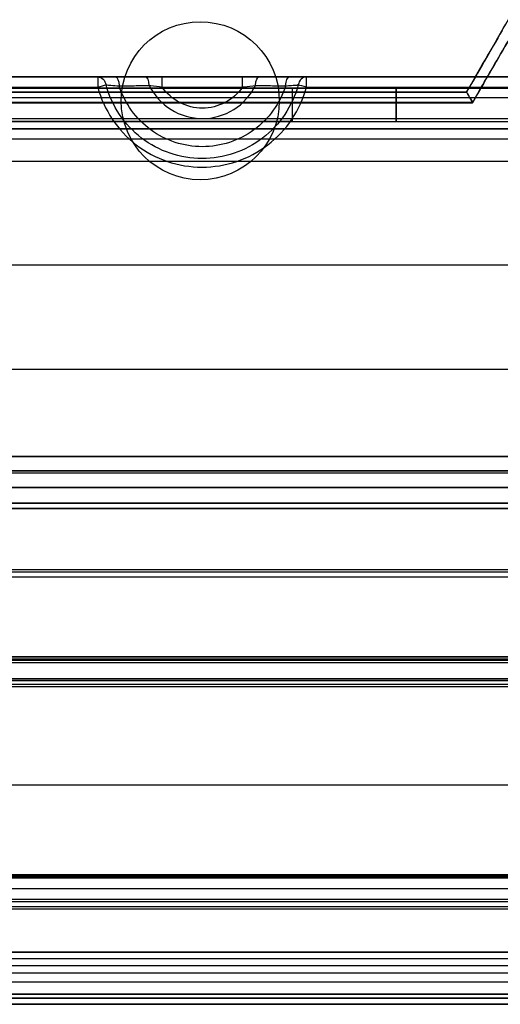
# Model space of a CAD drawing. Units: millimetres. Extents: x -1644 to 0, y -133 to 558.
# Drawn here: x -513 to -490, y 2 to 49 of the extents above; entities that cross this region are included whole.
import ezdxf

# ---------------------------------------------------------------- set-up
doc = ezdxf.new("R2010")
doc.units = ezdxf.units.MM
doc.layers.add('1', color=7, linetype='Continuous', true_color=0xffffff)

msp = doc.modelspace()

# ---------------------------------------------------------------- linework, layer by layer
at = {"layer": '1', "color": 9, "linetype": 'Continuous', "lineweight": 25}
for p, q in [((-549.82, 46.25, 1806.724), (-464.699, 46.25, 1806.724)), ((-501.969, 46.25, 1805.163), (-505.826, 46.25, 1805.163)), ((-505.826, 45.759, 1804.663), (-501.969, 45.759, 1804.663)), ((-491.2, 45.516, 1869.004), (-491.2, 45.516, 1869.997)), ((-464.699, 45.25, 1807.724), (-549.82, 45.25, 1807.724)), ((-549.82, 44.25, 1807.724), (-464.699, 44.25, 1807.724)), ((-464.699, 43.75, 1807.224), (-549.82, 43.75, 1807.224)), ((-445.338, 4.15, 1800.741), (-745.938, 4.15, 1800.741)), ((-745.938, 3.85, 1800.441), (-445.338, 3.85, 1800.441)), ((-445.332, 3.503, 1800.441), (-745.932, 3.503, 1800.441)), ((-745.915, 2.729, 1800.073), (-445.507, 2.729, 1800.073)), ((-745.909, 2.15, 1799.364), (-445.863, 2.15, 1799.364)), ((-446.526, 1.95, 1799.364), (-745.905, 1.95, 1799.364)), ((-745.905, 1.65, 1799.664), (-446.526, 1.65, 1799.664))]:
    msp.add_line(p, q, dxfattribs=at)
at = {"layer": '1', "color": 7, "linetype": 'Continuous', "lineweight": 25}
for p, q in [((-499.577, 45.7, -235.34), (-1588.577, 45.7, -235.34)), ((-717.177, 45.7, -144.24), (-451.077, 45.7, -144.24)), ((-499.577, 45.7, -235.34), (-499.577, 44.1, -235.34)), ((-494.577, 45.7, -230.34), (-499.577, 45.7, -235.34)), ((-489.577, 45.7, -205.04), (-494.577, 45.7, -210.04)), ((-494.577, 45.7, -210.04), (-494.577, 44.1, -210.04)), ((-494.577, 44.1, -230.34), (-494.577, 45.7, -230.34)), ((-494.577, 45.7, -210.04), (-494.577, 45.7, -230.34)), ((-499.577, 44.1, -235.34), (-1588.577, 44.1, -235.34)), ((-717.177, 44.1, -144.24), (-451.077, 44.1, -144.24)), ((-499.577, 44.1, -235.34), (-494.577, 44.1, -230.34)), ((-494.577, 44.1, -210.04), (-489.577, 44.1, -205.04)), ((-494.577, 44.1, -210.04), (-494.577, 44.1, -230.34)), ((-551.95, 42.2, 1872.2), (-448.05, 42.2, 1872.2)), ((-551.95, 42.2, 1873.2), (-448.05, 42.2, 1873.2)), ((-448.05, 37.2, 1872.2), (-551.95, 37.2, 1872.2)), ((-448.05, 37.2, 1873.2), (-551.95, 37.2, 1873.2)), ((-551.95, 32.2, 1872.2), (-448.05, 32.2, 1872.2)), ((-551.95, 32.2, 1873.2), (-448.05, 32.2, 1873.2)), ((-448.05, 27.2, 1872.2), (-551.95, 27.2, 1872.2)), ((-448.05, 27.2, 1873.2), (-551.95, 27.2, 1873.2)), ((-551.95, 22.2, 1872.2), (-448.05, 22.2, 1872.2)), ((-551.95, 22.2, 1873.2), (-448.05, 22.2, 1873.2)), ((-448.05, 17.2, 1872.2), (-551.95, 17.2, 1872.2)), ((-448.05, 17.2, 1873.2), (-551.95, 17.2, 1873.2)), ((-551.95, 12.2, 1872.2), (-448.05, 12.2, 1872.2)), ((-551.95, 12.2, 1873.2), (-448.05, 12.2, 1873.2)), ((-448.05, 7.2, 1872.2), (-551.95, 7.2, 1872.2)), ((-448.05, 7.2, 1873.2), (-551.95, 7.2, 1873.2))]:
    msp.add_line(p, q, dxfattribs=at)
at = {"layer": '1', "color": 252, "linetype": 'Continuous', "lineweight": 25}
for p, q in [((-1642.9, 28, 1802.1), (-445.1, 28, 1802.1)), ((-445.1, 28, 1801.3), (-1642.9, 28, 1801.3)), ((-1642.9, 28, -19.2), (-445.1, 28, -19.2)), ((-445.1, 28, -20), (-1642.9, 28, -20)), ((-1642.9, 27.3, 1800.6), (-445.1, 27.3, 1800.6)), ((-445.1, 27.3, -18.5), (-1642.9, 27.3, -18.5)), ((-449.5, 27.3, 1798.35), (-1638.5, 27.3, 1798.35)), ((-1638.5, 27.3, -16.5), (-449.5, 27.3, -16.5)), ((-445.1, 26.5, 1800.6), (-1642.9, 26.5, 1800.6)), ((-1642.9, 26.5, -18.5), (-445.1, 26.5, -18.5)), ((-1638.5, 26.5, 1798.35), (-449.5, 26.5, 1798.35)), ((-449.5, 26.5, -16.5), (-1638.5, 26.5, -16.5)), ((-449.5, 25.75, 1797.6), (-1638.5, 25.75, 1797.6)), ((-1638.5, 25.75, 1796.8), (-449.5, 25.75, 1796.8)), ((-1638.5, 25.5, -15.5), (-449.5, 25.5, -15.5)), ((-449.5, 25.5, -14.7), (-1638.5, 25.5, -14.7)), ((-543.5, 17.3, 1797.6), (-456.1, 17.3, 1797.6)), ((-543.5, 17.3, 1796.8), (-456.1, 17.3, 1796.8)), ((-456.1, 17.3, -14.7), (-543.5, 17.3, -14.7)), ((-456.1, 17.3, -15.5), (-543.5, 17.3, -15.5))]:
    msp.add_line(p, q, dxfattribs=at)
at = {"layer": '1', "color": 193, "linetype": 'Continuous', "lineweight": 25}
for p, q in [((-447.577, 22.538, -102.8), (-1640.577, 22.538, -102.8)), ((-447.577, 22.538, -104.3), (-1640.577, 22.538, -104.3)), ((-447.577, 22.538, -122.8), (-1640.577, 22.538, -122.8)), ((-447.577, 22.538, -124.3), (-1640.577, 22.538, -124.3)), ((-450.077, 22.427, -22.974), (-1638.077, 22.427, -22.974)), ((-450.077, 22.427, -24.474), (-1638.077, 22.427, -24.474)), ((-450.077, 22.427, -42.974), (-1638.077, 22.427, -42.974)), ((-450.077, 22.427, -44.474), (-1638.077, 22.427, -44.474)), ((-450.077, 22.427, -62.974), (-1638.077, 22.427, -62.974)), ((-450.077, 22.427, -64.474), (-1638.077, 22.427, -64.474)), ((-450.077, 22.427, -82.974), (-1638.077, 22.427, -82.974)), ((-450.077, 22.427, -84.474), (-1638.077, 22.427, -84.474)), ((-447.577, 18.362, -104.3), (-1640.577, 18.362, -104.3)), ((-1640.577, 18.362, -102.8), (-447.577, 18.362, -102.8)), ((-447.577, 18.362, -124.3), (-1640.577, 18.362, -124.3)), ((-1640.577, 18.362, -122.8), (-447.577, 18.362, -122.8)), ((-1640.577, 18.205, -104.376), (-447.577, 18.205, -104.376)), ((-1640.577, 18.205, -124.376), (-447.577, 18.205, -124.376)), ((-450.077, 18.251, -24.474), (-1638.077, 18.251, -24.474)), ((-1638.077, 18.251, -22.974), (-450.077, 18.251, -22.974)), ((-450.077, 18.251, -44.474), (-1638.077, 18.251, -44.474)), ((-1638.077, 18.251, -42.974), (-450.077, 18.251, -42.974)), ((-450.077, 18.251, -64.474), (-1638.077, 18.251, -64.474)), ((-1638.077, 18.251, -62.974), (-450.077, 18.251, -62.974)), ((-450.077, 18.251, -84.474), (-1638.077, 18.251, -84.474)), ((-1638.077, 18.251, -82.974), (-450.077, 18.251, -82.974)), ((-1638.077, 18.094, -24.55), (-450.077, 18.094, -24.55)), ((-1638.077, 18.094, -44.55), (-450.077, 18.094, -44.55)), ((-1638.077, 18.094, -64.55), (-450.077, 18.094, -64.55)), ((-1638.077, 18.094, -84.55), (-450.077, 18.094, -84.55)), ((-447.577, 17.027, -103.447), (-1640.577, 17.027, -103.447)), ((-447.577, 17.027, -123.447), (-1640.577, 17.027, -123.447)), ((-450.077, 16.916, -23.622), (-1638.077, 16.916, -23.622)), ((-450.077, 16.916, -43.622), (-1638.077, 16.916, -43.622)), ((-450.077, 16.916, -63.622), (-1638.077, 16.916, -63.622)), ((-450.077, 16.916, -83.622), (-1638.077, 16.916, -83.622)), ((-447.577, 7.881, -117.466), (-1640.577, 7.881, -117.466)), ((-447.577, 7.881, -137.466), (-1640.577, 7.881, -137.466)), ((-1640.577, 7.838, -117.59), (-447.577, 7.838, -117.59)), ((-447.577, 7.838, -122), (-1640.577, 7.838, -122)), ((-1640.577, 7.838, -137.59), (-447.577, 7.838, -137.59)), ((-447.577, 7.838, -142), (-1640.577, 7.838, -142)), ((-450.077, 7.77, -37.64), (-1638.077, 7.77, -37.64)), ((-450.077, 7.77, -57.64), (-1638.077, 7.77, -57.64)), ((-450.077, 7.77, -77.64), (-1638.077, 7.77, -77.64)), ((-450.077, 7.77, -97.64), (-1638.077, 7.77, -97.64)), ((-1638.077, 7.727, -37.764), (-450.077, 7.727, -37.764)), ((-450.077, 7.727, -42.174), (-1638.077, 7.727, -42.174)), ((-1638.077, 7.727, -57.764), (-450.077, 7.727, -57.764)), ((-450.077, 7.727, -62.174), (-1638.077, 7.727, -62.174)), ((-1638.077, 7.727, -77.764), (-450.077, 7.727, -77.764)), ((-450.077, 7.727, -82.174), (-1638.077, 7.727, -82.174)), ((-1638.077, 7.727, -97.764), (-450.077, 7.727, -97.764)), ((-450.077, 7.727, -102.174), (-1638.077, 7.727, -102.174)), ((-1640.577, 6.703, -116.537), (-447.577, 6.703, -116.537)), ((-1640.577, 6.703, -136.537), (-447.577, 6.703, -136.537)), ((-447.577, 6.338, -117.59), (-1640.577, 6.338, -117.59)), ((-447.577, 6.338, -122), (-1640.577, 6.338, -122)), ((-447.577, 6.338, -137.59), (-1640.577, 6.338, -137.59)), ((-447.577, 6.338, -142), (-1640.577, 6.338, -142)), ((-1638.077, 6.592, -36.711), (-450.077, 6.592, -36.711)), ((-1638.077, 6.592, -56.711), (-450.077, 6.592, -56.711)), ((-1638.077, 6.592, -76.711), (-450.077, 6.592, -76.711)), ((-1638.077, 6.592, -96.711), (-450.077, 6.592, -96.711)), ((-450.077, 6.227, -37.764), (-1638.077, 6.227, -37.764)), ((-450.077, 6.227, -42.174), (-1638.077, 6.227, -42.174)), ((-450.077, 6.227, -57.764), (-1638.077, 6.227, -57.764)), ((-450.077, 6.227, -62.174), (-1638.077, 6.227, -62.174)), ((-450.077, 6.227, -77.764), (-1638.077, 6.227, -77.764)), ((-450.077, 6.227, -82.174), (-1638.077, 6.227, -82.174)), ((-450.077, 6.227, -97.764), (-1638.077, 6.227, -97.764)), ((-450.077, 6.227, -102.174), (-1638.077, 6.227, -102.174))]:
    msp.add_line(p, q, dxfattribs=at)
at = {"layer": '1', "color": 252, "linetype": 'Continuous', "lineweight": 25}
for centre in [(-504, 45.1, 1802.1), (-504, 45.1, 1801.3)]:
    msp.add_circle(centre, 3.8, dxfattribs=at)
at = {"layer": '1', "color": 9, "linetype": 'Continuous', "lineweight": 25, "extrusion": (0, 1, -1.38778e-16)}
for centre, radius, start, end in [((553.05, 13412.734, 46.25), 11609.043, 269.7822484, 269.9840605), ((553.05, 13412.734, 46.25), 11609.043, 269.5451941, 269.7327118), ((552.75, -9738.889, 45.516), 11609.055, 90.1251134, 90.3037779), ((552.75, -9738.889, 45.007), 11607.555, 90.1236994, 90.3052287), ((552.75, -9738.889, 4.15), 11610.913, 89.4667897, 90.5315007), ((552.75, -9738.889, 4.15), 11610.269, 89.4667739, 90.5119691)]:
    msp.add_arc(centre, radius, start, end, dxfattribs=at)
at = {"layer": '1', "color": 9, "linetype": 'Continuous', "lineweight": 25, "extrusion": (-0.999993, -7.24827e-15, -0.0038)}
msp.add_arc((-45.75, 1805.696, 502.071), 0.5, 180, 269, dxfattribs=at)
at = {"layer": '1', "color": 9, "linetype": 'Continuous', "lineweight": 25, "extrusion": (-0.554533, -4.01943e-15, -0.832162)}
msp.add_arc((-45.75, 1423.765, -1218.814), 0.5, 180, 256.8877, dxfattribs=at)
at = {"layer": '1', "color": 9, "linetype": 'Continuous', "lineweight": 25, "extrusion": (-0.929192, -6.73508e-15, -0.369597)}
msp.add_arc((-45.75, 1864.473, -194.816), 0.5, 180, 262.3138, dxfattribs=at)
at = {"layer": '1', "color": 9, "linetype": 'Continuous', "lineweight": 25, "extrusion": (0.935982, -2.9162e-13, 0.352047)}
msp.add_arc((45.75, 1867.826, 161.264), 0.5, 280.6237, 0, dxfattribs=at)
at = {"layer": '1', "color": 9, "linetype": 'Continuous', "lineweight": 25, "extrusion": (1, 0, 0)}
for centre in [(45.75, 1805.163, -505.826), (45.75, 1805.163, -501.969)]:
    msp.add_arc(centre, 0.5, 271, 0, dxfattribs=at)
at = {"layer": '1', "color": 9, "linetype": 'Continuous', "lineweight": 25, "extrusion": (0.935949, 6.56999e-13, -0.352137)}
msp.add_arc((45.75, 1512.929, -1104.686), 0.5, 280.6223, 0, dxfattribs=at)
at = {"layer": '1', "color": 9, "linetype": 'Continuous', "lineweight": 25, "extrusion": (0.929193, -8.59588e-13, -0.369594)}
msp.add_arc((45.75, 1491.998, -1131.246), 0.5, 277.7002, 360, dxfattribs=at)
at = {"layer": '1', "color": 9, "linetype": 'Continuous', "lineweight": 25, "extrusion": (-0.578623, -4.19405e-15, 0.815595)}
msp.add_arc((-45.75, 636.836, 1759.856), 0.5, 180, 257.0324, dxfattribs=at)
at = {"layer": '1', "color": 9, "linetype": 'Continuous', "lineweight": 25, "extrusion": (0.999989, 7.24824e-15, 0.004665)}
msp.add_arc((45.75, 1806.125, -490.473), 0.5, 271, 0, dxfattribs=at)
at = {"layer": '1', "color": 9, "linetype": 'Continuous', "lineweight": 25, "extrusion": (0, -1, 0)}
for centre, radius, start, end in [((-553.05, 13412.734, -45.759), 11609.543, 270.0159395, 270.2177516), ((-552.75, -9738.889, -45.516), 11608.055, 89.6961962, 89.8748758), ((-553.05, 13412.734, -45.759), 11609.543, 270.2672882, 270.4548059), ((-552.75, -9738.889, -45.025), 11609.555, 89.6947976, 89.8763113), ((-553.05, 13412.734, -43.75), 11607.086, 270.0159422, 270.4410662), ((-553.05, 13412.734, -4.15), 11610.269, 269.4682544, 270.4889804), ((-552.75, -9738.889, -3.15), 11611.413, 89.4699038, 90.5331988), ((-552.75, -9738.889, -2.141), 11608.304, 89.4903312, 90.5111499), ((-553.05, 13412.734, -2.141), 11608.304, 269.4903312, 270.4866793), ((-552.75, -9738.889, -1.65), 11611.113, 89.4758256, 90.5332057)]:
    msp.add_arc(centre, radius, start, end, dxfattribs=at)
at = {"layer": '1', "color": 9, "linetype": 'Continuous', "lineweight": 25, "extrusion": (0.259699, -0.965559, -0.015867)}
msp.add_arc((-479.581, 1800.749, -204.964), 0.5, 270.47, 327.3066, dxfattribs=at)
at = {"layer": '1', "color": 9, "linetype": 'Continuous', "lineweight": 25, "extrusion": (0.25978, 0.965499, 0.018065)}
msp.add_arc((493.646, 1805.067, -52.845), 0.5, 270.0017, 325.67, dxfattribs=at)
at = {"layer": '1', "color": 9, "linetype": 'Continuous', "lineweight": 25, "extrusion": (0, 1, 0)}
for centre, radius, start, end in [((553.05, 13412.734, 43.259), 11607.586, 269.5589338, 269.9840578), ((552.75, -9738.889, 1.95), 11611.413, 89.4668012, 90.5241744), ((553.05, 13412.734, 1.65), 11608.804, 269.5133207, 270.5096688), ((552.75, -9738.889, 1.65), 11608.804, 89.4888501, 90.5096688)]:
    msp.add_arc(centre, radius, start, end, dxfattribs=at)
at = {"layer": '1', "color": 9, "linetype": 'Continuous', "lineweight": 25, "extrusion": (-0.866025, 0.5, 4.05804e-15)}
msp.add_ellipse((-904.538, -670.406, -9738.889), major_axis=(-11621.548, -20129.111), ratio=0.499771, start_param=1.60637, end_param=1.606544, dxfattribs=at)
at = {"layer": '1', "color": 9, "linetype": 'Continuous', "lineweight": 25, "extrusion": (0.866025, -0.5, -4.05804e-15)}
msp.add_ellipse((-904.508, -670.354, -9738.889), major_axis=(-11620.547, -20127.377), ratio=0.499771, start_param=4.676667, end_param=4.676815, dxfattribs=at)
at = {"layer": '1', "color": 9, "linetype": 'Continuous', "lineweight": 25}
for points, knots in [([(-488.753, 48.759, 1870.425), (-488.919, 48.47, 1870.431), (-489.086, 48.181, 1870.437), (-489.805, 46.937, 1870.463), (-490.357, 45.981, 1870.483), (-490.909, 45.025, 1870.502)], [0, 0, 0, 0, 0.231892, 0.231892, 1, 1, 1, 1]), ([(-490.914, 45.007, 1868.502), (-490.747, 45.296, 1868.496), (-490.581, 45.585, 1868.49), (-489.96, 46.66, 1868.468), (-489.506, 47.446, 1868.452), (-489.052, 48.233, 1868.436)], [0, 0, 0, 0, 0.268475, 0.268475, 1, 1, 1, 1]), ([(-506.623, 46.25, 1805.024), (-506.867, 46.25, 1804.933), (-507.111, 46.25, 1804.839), (-507.597, 46.25, 1804.649), (-507.839, 46.25, 1804.554), (-508.081, 46.25, 1804.457)], [0, 0, 0, 0, 0.499977, 0.499977, 1, 1, 1, 1]), ([(-499.712, 46.25, 1804.457), (-499.955, 46.25, 1804.553), (-500.198, 46.25, 1804.649), (-500.684, 46.25, 1804.839), (-500.927, 46.25, 1804.932), (-501.172, 46.25, 1805.024)], [0, 0, 0, 0, 0.499981, 0.499981, 1, 1, 1, 1]), ([(-508.928, 45.759, 1803.275), (-508.631, 44.654, 1803.257), (-507.978, 43.678, 1803.242), (-506.17, 42.291, 1803.225), (-505.05, 41.91, 1803.223), (-502.777, 41.908, 1803.233), (-501.652, 42.29, 1803.244), (-499.85, 43.668, 1803.276), (-499.188, 44.654, 1803.297), (-498.891, 45.759, 1803.317)], [0, 0, 0, 0, 0.25, 0.25, 0.5, 0.5, 0.75, 0.75, 1, 1, 1, 1]), ([(-499.291, 45.862, 1803.535), (-499.564, 44.846, 1803.516), (-500.174, 43.938, 1803.499), (-501.831, 42.671, 1803.47), (-502.866, 42.32, 1803.461), (-504.958, 42.322, 1803.454), (-505.988, 42.672, 1803.457), (-507.651, 43.949, 1803.474), (-508.252, 44.847, 1803.488), (-508.525, 45.863, 1803.505)], [0, 0, 0, 0, 0.25, 0.25, 0.5, 0.5, 0.75, 0.75, 1, 1, 1, 1]), ([(-508.525, 45.863, 1803.505), (-508.459, 45.859, 1803.602), (-508.379, 45.854, 1803.691), (-508.174, 45.84, 1803.864), (-508.039, 45.829, 1803.942), (-507.898, 45.817, 1803.997)], [0, 0, 0, 0, 0.435414, 0.435414, 1, 1, 1, 1]), ([(-507.898, 45.817, 1803.997), (-507.657, 45.82, 1804.093), (-507.416, 45.823, 1804.189), (-506.933, 45.831, 1804.378), (-506.692, 45.836, 1804.472), (-506.45, 45.842, 1804.564)], [0, 0, 0, 0, 0.500819, 0.500819, 1, 1, 1, 1]), ([(-499.896, 45.817, 1803.996), (-500.165, 44.973, 1803.981), (-500.699, 44.23, 1803.97), (-502.138, 43.177, 1803.949), (-503.007, 42.893, 1803.946), (-504.79, 42.894, 1803.946), (-505.66, 43.179, 1803.949), (-507.09, 44.225, 1803.97), (-507.63, 44.977, 1803.981), (-507.898, 45.817, 1803.997)], [0, 0, 0, 0, 0.25, 0.25, 0.5, 0.5, 0.75, 0.75, 1, 1, 1, 1]), ([(-506.45, 45.842, 1804.564), (-506.427, 45.84, 1804.573), (-506.404, 45.837, 1804.58), (-506.201, 45.814, 1804.641), (-506.012, 45.788, 1804.664), (-505.826, 45.759, 1804.663)], [0, 0, 0, 0, 0.11399, 0.11399, 1, 1, 1, 1]), ([(-506.45, 45.842, 1804.564), (-506.217, 45.363, 1804.556), (-505.851, 44.956, 1804.549), (-504.956, 44.399, 1804.539), (-504.422, 44.244, 1804.537), (-503.369, 44.244, 1804.537), (-502.843, 44.396, 1804.539), (-501.938, 44.96, 1804.549), (-501.575, 45.368, 1804.556), (-501.345, 45.842, 1804.564)], [0, 0, 0, 0, 0.25, 0.25, 0.5, 0.5, 0.75, 0.75, 1, 1, 1, 1]), ([(-501.969, 45.759, 1804.663), (-502.394, 45.134, 1804.652), (-503.144, 44.741, 1804.645), (-504.649, 44.742, 1804.645), (-505.401, 45.137, 1804.652), (-505.826, 45.759, 1804.663)], [0, 0, 0, 0, 0.5, 0.5, 1, 1, 1, 1]), ([(-501.969, 45.759, 1804.663), (-501.941, 45.763, 1804.663), (-501.914, 45.767, 1804.663), (-501.703, 45.799, 1804.656), (-501.518, 45.823, 1804.626), (-501.345, 45.842, 1804.564)], [0, 0, 0, 0, 0.129408, 0.129408, 1, 1, 1, 1]), ([(-501.345, 45.842, 1804.564), (-501.103, 45.836, 1804.472), (-500.861, 45.832, 1804.378), (-500.378, 45.823, 1804.189), (-500.137, 45.82, 1804.093), (-499.896, 45.817, 1803.996)], [0, 0, 0, 0, 0.499229, 0.499229, 1, 1, 1, 1]), ([(-499.896, 45.817, 1803.996), (-499.796, 45.826, 1803.958), (-499.7, 45.834, 1803.908), (-499.513, 45.848, 1803.78), (-499.422, 45.854, 1803.698), (-499.326, 45.86, 1803.582), (-499.308, 45.861, 1803.559), (-499.291, 45.862, 1803.535)], [0, 0, 0, 0, 0.41628, 0.41628, 0.886495, 0.886495, 1, 1, 1, 1]), ([(-491.2, 45.516, 1870.004), (-491.199, 45.516, 1870.054), (-491.194, 45.508, 1870.106), (-491.175, 45.478, 1870.201), (-491.162, 45.456, 1870.246), (-491.128, 45.401, 1870.327), (-491.108, 45.366, 1870.364), (-491.06, 45.285, 1870.428), (-491.032, 45.237, 1870.455), (-490.973, 45.136, 1870.491), (-490.942, 45.082, 1870.501), (-490.91, 45.028, 1870.502), (-490.909, 45.026, 1870.502), (-490.909, 45.025, 1870.502)], [0, 0, 0, 0, 0.182359, 0.182359, 0.36402, 0.36402, 0.555671, 0.555671, 0.772348, 0.772348, 0.994237, 0.994237, 1, 1, 1, 1]), ([(-491.2, 45.516, 1868.997), (-491.2, 45.515, 1868.946), (-491.196, 45.507, 1868.895), (-491.18, 45.476, 1868.801), (-491.168, 45.453, 1868.756), (-491.136, 45.397, 1868.675), (-491.117, 45.362, 1868.639), (-491.071, 45.281, 1868.575), (-491.044, 45.233, 1868.549), (-490.984, 45.128, 1868.512), (-490.95, 45.069, 1868.502), (-490.916, 45.01, 1868.502), (-490.915, 45.009, 1868.502), (-490.914, 45.007, 1868.502)], [0, 0, 0, 0, 0.179117, 0.179117, 0.357596, 0.357596, 0.545188, 0.545188, 0.756864, 0.756864, 0.994313, 0.994313, 1, 1, 1, 1])]:
    msp.add_open_spline(points, degree=3, knots=knots, dxfattribs=at)
for points in [[(-508.081, 46.25, 1804.457), (-508.427, 46.25, 1804.32), (-508.724, 46.25, 1804.084), (-508.93, 46.25, 1803.775)], [(-505.826, 46.25, 1805.163), (-506.099, 46.25, 1805.163), (-506.367, 46.25, 1805.121), (-506.623, 46.25, 1805.024)], [(-501.172, 46.25, 1805.024), (-501.427, 46.25, 1805.121), (-501.696, 46.25, 1805.163), (-501.969, 46.25, 1805.163)], [(-498.893, 46.25, 1803.817), (-499.098, 46.25, 1804.106), (-499.384, 46.25, 1804.326), (-499.712, 46.25, 1804.457)], [(-491.2, 45.516, 1870.004), (-491.2, 45.516, 1870.002), (-491.2, 45.516, 1869.999), (-491.2, 45.516, 1869.997)], [(-491.2, 45.516, 1868.997), (-491.2, 45.516, 1868.999), (-491.2, 45.516, 1869.001), (-491.2, 45.516, 1869.004)]]:
    msp.add_open_spline(points, degree=3, dxfattribs=at)

doc.saveas('drawing.dxf')
